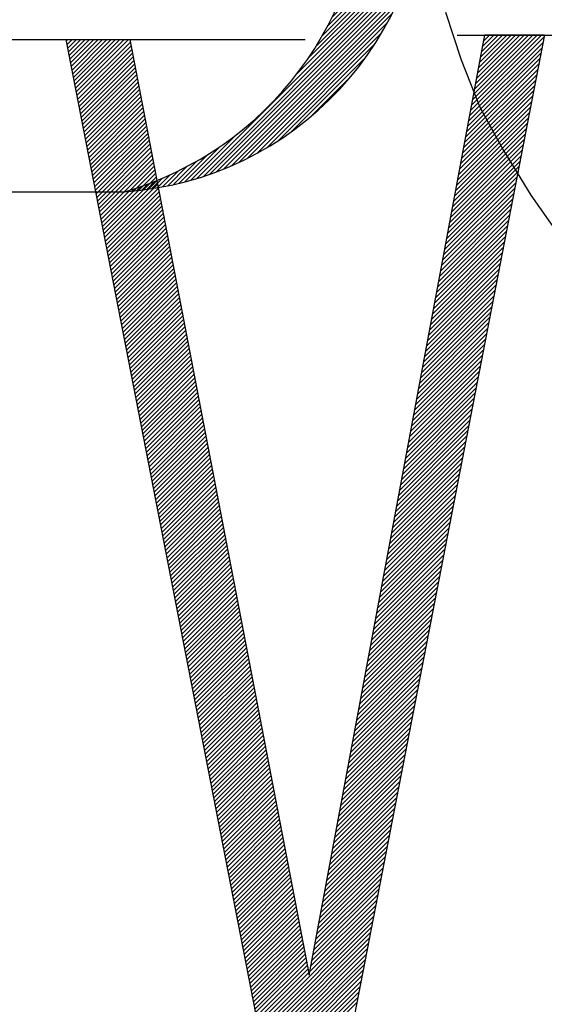
# Model space of a CAD drawing. Units: feet. Extents: x 10.4 to 21.7, y -1.3 to 10.1.
# Drawn here: x 12 to 12.1, y 0.4 to 0.6 of the extents above; entities that cross this region are included whole.
import ezdxf

# ---------------------------------------------------------------- set-up
doc = ezdxf.new("R2010")
doc.units = ezdxf.units.FT
doc.header["$LTSCALE"] = 40
doc.header["$MEASUREMENT"] = 0
doc.layers.get('0').update_dxf_attribs({"linetype": 'CONTINUOUS'})
doc.layers.add('BUST', color=6, linetype='CONTINUOUS')

# ---------------------------------------------------------------- blocks, each defined once
blk = doc.blocks.new('*X4')
at = {"color": 0}
for p, q in [((11.82437562581045, 3.10044571292142), (11.82707359487434, 3.103143681985311)), ((11.82581748520359, 3.093048737549725), (11.83591242963917, 3.103143681985311)), ((11.82725934459673, 3.085651762178031), (11.84475126440401, 3.103143681985311)), ((11.82870120398986, 3.078254786806336), (11.85359009916884, 3.103143681985311)), ((11.830143063383, 3.070857811434642), (11.86242893393367, 3.103143681985311)), ((11.83158492277614, 3.063460836062948), (11.8712677686985, 3.103143681985311)), ((11.83302678216928, 3.056063860691253), (11.88010660346333, 3.103143681985311)), ((11.83446864156241, 3.048666885319559), (11.88894543822817, 3.103143681985311)), ((11.83591050095555, 3.041269909947864), (11.897784272993, 3.103143681985311)), ((11.83735236034869, 3.033872934576171), (11.90662310775783, 3.103143681985311)), ((11.83879421974183, 3.026475959204477), (11.91546194252266, 3.103143681985311)), ((11.84023607913496, 3.019078983832782), (11.92430077728749, 3.103143681985311)), ((11.8416779385281, 3.011682008461088), (11.93313961205232, 3.103143681985311)), ((11.84311979792124, 3.004285033089393), (11.94197844681716, 3.103143681985311)), ((11.84456165731438, 2.996888057717699), (11.95081728158199, 3.103143681985311)), ((12.6464099732546, 2.9590470709989), (12.79589036921679, 3.108527466961083)), ((12.64843825177011, 2.969914184279236), (12.79157098293732, 3.113046915446452)), ((12.65046653028561, 2.980781297559575), (12.78273214817249, 3.113046915446452)), ((12.65249480880112, 2.991648410839912), (12.77389331340766, 3.113046915446452)), ((12.65452308731663, 3.002515524120251), (12.76505447864283, 3.113046915446452)), ((12.65655136583213, 3.013382637400588), (12.756215643878, 3.113046915446452)), ((12.65857964434764, 3.024249750680925), (12.74737680911316, 3.113046915446452)), ((12.66060792286314, 3.035116863961264), (12.73853797434833, 3.113046915446452)), ((12.66263620137865, 3.045983977241601), (12.7296991395835, 3.113046915446452)), ((12.66466447989415, 3.05685109052194), (12.72086030481867, 3.113046915446452)), ((12.66669275840966, 3.067718203802277), (12.71202147005384, 3.113046915446452)), ((12.66872103692517, 3.078585317082614), (12.70318263528901, 3.113046915446452)), ((12.67074931544067, 3.089452430362952), (12.69434380052417, 3.113046915446452)), ((12.67277759395618, 3.10031954364329), (12.68550496575934, 3.113046915446452)), ((12.67480587247169, 3.111186656923628), (12.67666613099451, 3.113046915446452)), ((11.84600351670751, 2.989491082346005), (11.95455159370238, 3.098039159340874)), ((11.84744537610065, 2.98209410697431), (11.95597455097759, 3.090623281851244)), ((11.84888723549379, 2.974697131602616), (11.95739750825279, 3.083207404361614)), ((12.64235341622359, 2.937312844438224), (12.7916312254859, 3.08659065370053)), ((12.6443816947391, 2.948179957718562), (12.79376079735134, 3.097559060330807)), ((11.85032909488693, 2.967300156230921), (11.95882046552799, 3.075791526871984)), ((11.85177095428006, 2.959903180859227), (11.96024342280319, 3.068375649382354)), ((12.63829685919258, 2.915578617877548), (12.78737208175501, 3.064653840439977)), ((12.64032513770808, 2.926445731157886), (12.78950165362045, 3.075622247070255)), ((11.8532128136732, 2.952506205487534), (11.96166638007839, 3.060959771892725)), ((11.85465467306634, 2.945109230115839), (11.9630893373536, 3.053543894403095)), ((11.85609653245948, 2.937712254744145), (11.9645122946288, 3.046128016913465)), ((12.63424030216157, 2.893844391316874), (12.78311293802412, 3.042717027179426)), ((12.63626858067707, 2.904711504597211), (12.78524250988956, 3.053685433809702)), ((11.85753839185261, 2.93031527937245), (11.965935251904, 3.038712139423835)), ((11.85898025124575, 2.922918304000756), (11.9673582091792, 3.031296261934205)), ((11.86042211063889, 2.915521328629062), (11.9687811664544, 3.023880384444576)), ((12.63221202364606, 2.882977278036535), (12.78098336615867, 3.031748620549149)), ((11.86186397003203, 2.908124353257367), (11.97020412372961, 3.016464506954946)), ((11.86330582942516, 2.900727377885673), (11.97162708100481, 3.009048629465316)), ((12.62815546661505, 2.861243051475859), (12.77672422242779, 3.009811807288596)), ((12.63018374513056, 2.872110164756198), (12.77885379429323, 3.020780213918874)), ((11.8647476888183, 2.893330402513978), (11.97305003828001, 3.001632751975686)), ((11.86618954821144, 2.885933427142284), (11.97447299555521, 2.994216874486056)), ((11.86763140760458, 2.87853645177059), (11.97589595283041, 2.986800996996427)), ((12.62409890958404, 2.839508824915185), (12.7724650786969, 2.987874994028045)), ((12.62612718809954, 2.850375938195522), (12.77459465056234, 2.998843400658321)), ((11.86907326699771, 2.871139476398895), (11.97731891010562, 2.979385119506797)), ((11.87051512639085, 2.863742501027201), (11.97874186738082, 2.971969242017167)), ((11.87195698578399, 2.856345525655506), (11.98016482465602, 2.964553364527537)), ((12.62004235255302, 2.817774598354509), (12.76820593496601, 2.965938180767492)), ((12.62207063106853, 2.828641711634846), (12.77033550683145, 2.976906587397768)), ((11.87339884517713, 2.848948550283813), (11.98158778193122, 2.957137487037907)), ((11.87484070457026, 2.841551574912119), (11.98301073920642, 2.949721609548278)), ((11.8762825639634, 2.834154599540424), (11.98443369648163, 2.942305732058648)), ((12.61598579552201, 2.796040371793833), (12.76394679123512, 2.944001367506939)), ((12.61801407403752, 2.80690748507417), (12.76607636310056, 2.954969774137215)), ((11.87772442335654, 2.82675762416873), (11.98585665375683, 2.934889854569018)), ((11.87916628274968, 2.819360648797035), (11.98727961103203, 2.927473977079388)), ((12.611929238491, 2.774306145233158), (12.75968764750423, 2.922064554246386)), ((12.61395751700651, 2.785173258513496), (12.76181721936968, 2.933032960876664)), ((11.88060814214282, 2.811963673425341), (11.98870256830723, 2.920058099589758)), ((11.88205000153595, 2.804566698053647), (11.99012552558244, 2.912642222100129)), ((11.88349186092909, 2.797169722681952), (11.99154848285764, 2.905226344610498)), ((12.6099009599755, 2.76343903195282), (12.75755807563879, 2.911096147616111)), ((11.88493372032223, 2.789772747310258), (11.99297144013284, 2.897810467120869)), ((11.88637557971536, 2.782375771938563), (11.99439439740804, 2.890394589631239)), ((11.8878174391085, 2.774978796566869), (11.99581735468324, 2.882978712141609)), ((12.60584440294448, 2.741704805392144), (12.7532989319079, 2.889159334355558)), ((12.60787268145999, 2.752571918672482), (12.75542850377334, 2.900127740985833)), ((11.88925929850164, 2.767581821195176), (11.99724031195844, 2.87556283465198)), ((11.89070115789478, 2.760184845823481), (11.99866326923365, 2.868146957162349)), ((12.60178784591347, 2.719970578831469), (12.74903978817701, 2.867222521095005)), ((12.60381612442898, 2.730837692111808), (12.75116936004245, 2.878190927725282)), ((11.89214301728791, 2.752787870451787), (12.00008622650885, 2.86073107967272)), ((11.89358487668105, 2.745390895080092), (12.00150918378405, 2.85331520218309)), ((11.89502673607419, 2.737993919708398), (12.00293214105925, 2.84589932469346)), ((12.59773128888246, 2.698236352270793), (12.74478064444612, 2.845285707834452)), ((12.59975956739797, 2.709103465551132), (12.74691021631156, 2.85625411446473)), ((11.89646859546733, 2.730596944336704), (12.00435509833446, 2.838483447203831)), ((11.89791045486047, 2.723199968965009), (12.00577805560966, 2.8310675697142)), ((11.8993523142536, 2.715802993593315), (12.00720101288486, 2.823651692224571)), ((12.59367473185145, 2.676502125710119), (12.74052150071523, 2.823348894573901)), ((12.59570301036695, 2.687369238990456), (12.74265107258068, 2.834317301204177)), ((11.90079417364674, 2.70840601822162), (12.00862397016006, 2.816235814734941)), ((11.90223603303988, 2.701009042849926), (12.01004692743526, 2.808819937245311)), ((12.59164645333594, 2.66563501242978), (12.73839192884979, 2.812380487943624)), ((11.90367789243301, 2.693612067478232), (12.01146988471046, 2.801404059755682)), ((11.90511975182615, 2.686215092106537), (12.01289284198567, 2.793988182266051)), ((11.90656161121929, 2.678818116734843), (12.01431579926087, 2.786572304776422)), ((12.58758989630493, 2.643900785869104), (12.7341327851189, 2.790443674683071)), ((12.58961817482044, 2.654767899149443), (12.73626235698434, 2.801412081313349)), ((11.90800347061243, 2.671421141363148), (12.01573875653607, 2.779156427286792)), ((11.90944533000557, 2.664024165991455), (12.01716171381127, 2.771740549797162)), ((11.9108871893987, 2.656627190619761), (12.01858467108648, 2.764324672307533)), ((12.58353333927392, 2.62216655930843), (12.72987364138801, 2.76850686142252)), ((12.58556161778943, 2.633033672588767), (12.73200321325345, 2.779475268052796)), ((11.91232904879184, 2.649230215248066), (12.02000762836168, 2.756908794817902)), ((11.91377090818498, 2.641833239876372), (12.02143058563688, 2.749492917328273)), ((11.91521276757812, 2.634436264504677), (12.02285354291208, 2.742077039838643)), ((12.57947678224291, 2.600432332747754), (12.72561449765712, 2.746570048161967)), ((12.58150506075841, 2.611299446028092), (12.72774406952256, 2.757538454792243)), ((11.91665462697125, 2.627039289132983), (12.02427650018728, 2.734661162349013)), ((11.91809648636439, 2.619642313761289), (12.02569945746249, 2.727245284859384)), ((12.57542022521189, 2.578698106187078), (12.72135535392623, 2.724633234901414)), ((12.5774485037274, 2.589565219467416), (12.72348492579168, 2.73560164153169)), ((11.91953834575753, 2.612245338389594), (12.02712241473769, 2.719829407369753)), ((11.92098020515066, 2.6048483630179), (12.02854537201289, 2.712413529880124)), ((11.9224220645438, 2.597451387646205), (12.02996832928809, 2.704997652390494)), ((12.57136366818088, 2.556963879626403), (12.71709621019534, 2.702696421640862)), ((12.57339194669639, 2.567830992906742), (12.71922578206079, 2.713664828271139)), ((11.92386392393694, 2.590054412274511), (12.0313912865633, 2.697581774900864)), ((11.92530578333008, 2.582657436902818), (12.0328142438385, 2.690165897411235)), ((11.92674764272322, 2.575260461531123), (12.0342372011137, 2.682750019921604)), ((12.56933538966538, 2.546096766346066), (12.7149666383299, 2.691728015010586)), ((11.92818950211635, 2.567863486159429), (12.0356601583889, 2.675334142431975)), ((11.92963136150949, 2.560466510787734), (12.0370831156641, 2.667918264942345)), ((12.56527883263437, 2.52436253978539), (12.71070749459901, 2.669791201750033)), ((12.56730711114987, 2.535229653065727), (12.71283706646445, 2.680759608380309)), ((11.93107322090263, 2.55306953541604), (12.0385060729393, 2.660502387452715)), ((11.93251508029577, 2.545672560044346), (12.03992903021451, 2.653086509963086)), ((11.9339569396889, 2.538275584672651), (12.04135198748971, 2.645670632473455)), ((12.56122227560335, 2.502628313224714), (12.70644835086812, 2.64785438848948)), ((12.56325055411886, 2.513495426505053), (12.70857792273357, 2.658822795119757)), ((11.93539879908204, 2.530878609300957), (12.04277494476491, 2.638254754983826)), ((11.93684065847518, 2.523481633929262), (12.04419790204011, 2.630838877494196)), ((11.93828251786831, 2.516084658557568), (12.04562085931532, 2.623423000004566)), ((12.55716571857234, 2.480894086664038), (12.70218920713723, 2.625917575228927)), ((12.55919399708785, 2.491761199944377), (12.70431877900268, 2.636885981859205)), ((11.93972437726145, 2.508687683185874), (12.04704381659052, 2.616007122514937)), ((11.94116623665459, 2.501290707814179), (12.04846677386572, 2.608591245025306)), ((12.55310916154133, 2.459159860103364), (12.69793006340634, 2.603980761968376)), ((12.55513744005684, 2.470026973383701), (12.70005963527179, 2.614949168598652)), ((11.94260809604773, 2.493893732442486), (12.04988973114092, 2.601175367535677)), ((11.94404995544087, 2.48649675707079), (12.05131268841612, 2.593759490046047)), ((11.945491814834, 2.479099781699097), (12.05273564569132, 2.586343612556417)), ((12.54905260451032, 2.437425633542688), (12.69367091967545, 2.582043948707823)), ((12.55108088302582, 2.448292746823026), (12.6958004915409, 2.593012355338099)), ((11.94693367422714, 2.471702806327403), (12.05415860296653, 2.578927735066788)), ((11.94837553362028, 2.464305830955708), (12.05558156024173, 2.571511857577157)), ((11.94981739301342, 2.456908855584014), (12.05700451751693, 2.564095980087528)), ((12.54702432599481, 2.42655852026235), (12.69154134781001, 2.571075542077546)), ((11.95125925240655, 2.449511880212319), (12.05842747479213, 2.556680102597898)), ((11.95270111179969, 2.442114904840625), (12.05985043206734, 2.549264225108268)), ((11.95414297119283, 2.434717929468931), (12.06127338934254, 2.541848347618639)), ((12.5429677689638, 2.404824293701675), (12.68728220407912, 2.549138728816995)), ((12.54499604747931, 2.415691406982012), (12.68941177594457, 2.560107135447271)), ((11.95558483058597, 2.427320954097236), (12.06269634661774, 2.534432470129008)), ((11.9570266899791, 2.419923978725542), (12.06411930389294, 2.527016592639379)), ((12.53891121193279, 2.383090067141), (12.68302306034823, 2.527201915556442)), ((12.5409394904483, 2.393957180421337), (12.68515263221368, 2.538170322186718)), ((11.95846854937224, 2.412527003353847), (12.06554226116814, 2.519600715149749)), ((11.95991040876538, 2.405130027982153), (12.06696521844334, 2.512184837660119)), ((11.96135226815852, 2.39773305261046), (12.06838817571855, 2.50476896017049)), ((12.53485465490178, 2.361355840580324), (12.67876391661734, 2.50526510229589)), ((12.53688293341728, 2.372222953860661), (12.68089348848279, 2.516233508926165)), ((11.96279412755165, 2.390336077238765), (12.06981113299375, 2.497353082680859)), ((11.96423598694479, 2.382939101867071), (12.07123409026895, 2.48993720519123)), ((11.96567784633793, 2.375542126495376), (12.07265704754415, 2.482521327701599)), ((12.53079809787077, 2.339621614019648), (12.67450477288645, 2.483328289035337)), ((12.53282637638627, 2.350488727299987), (12.6766343447519, 2.494296695665614)), ((11.96711970573106, 2.368145151123682), (12.07408000481936, 2.47510545021197)), ((11.9685615651242, 2.360748175751988), (12.07550296209456, 2.467689572722341)), ((12.52876981935526, 2.328754500739311), (12.67237520102101, 2.472359882405061)), ((11.97000342451734, 2.353351200380293), (12.07692591936976, 2.46027369523271)), ((11.97144528391048, 2.345954225008599), (12.07834887664496, 2.452857817743081)), ((11.97288714330362, 2.338557249636904), (12.07977183392016, 2.44544194025345)), ((12.52471326232425, 2.307020274178635), (12.66811605729012, 2.450423069144508)), ((12.52674154083975, 2.317887387458972), (12.67024562915557, 2.461391475774784)), ((11.97432900269675, 2.33116027426521), (12.08119479119537, 2.438026062763821)), ((11.97577086208989, 2.323763298893516), (12.08261774847057, 2.430610185274192)), ((11.97721272148303, 2.316366323521821), (12.08404070574577, 2.423194307784561)), ((12.52065670529324, 2.28528604761796), (12.66385691355923, 2.428486255883955)), ((12.52268498380874, 2.296153160898298), (12.66598648542468, 2.439454662514233)), ((11.97865458087617, 2.308969348150128), (12.08546366302097, 2.415778430294932)), ((11.9800964402693, 2.301572372778433), (12.08688662029617, 2.408362552805301)), ((12.51660014826222, 2.263551821057284), (12.65959776982834, 2.406549442623402)), ((12.51862842677773, 2.274418934337622), (12.66172734169379, 2.41751784925368)), ((11.98153829966244, 2.294175397406739), (12.08830957757138, 2.400946675315672)), ((11.98298015905558, 2.286778422035045), (12.08973253484658, 2.393530797826043)), ((11.98442201844872, 2.27938144666335), (12.09115549212178, 2.386114920336412)), ((12.51254359123121, 2.241817594496609), (12.65533862609746, 2.384612629362851)), ((12.51457186974672, 2.252684707776946), (12.6574681979629, 2.395581035993127)), ((11.98586387784185, 2.271984471291656), (12.09257844939698, 2.378699042846783)), ((11.98730573723499, 2.264587495919961), (12.09400140667218, 2.371283165357152)), ((11.98874759662813, 2.257190520548267), (12.09542436394739, 2.363867287867523)), ((12.5084870342002, 2.220083367935934), (12.65107948236657, 2.362675816102298)), ((12.51051531271571, 2.23095048121627), (12.65320905423201, 2.373644222732574)), ((11.99018945602127, 2.249793545176573), (12.09684732122259, 2.356451410377894)), ((11.9916313154144, 2.242396569804878), (12.09827027849779, 2.349035532888263)), ((11.99307317480754, 2.234999594433184), (12.09969323577299, 2.341619655398634)), ((12.5064587556847, 2.209216254655595), (12.64894991050112, 2.351707409472021)), ((11.99451503420068, 2.227602619061489), (12.10111619304819, 2.334203777909003)), ((11.99595689359382, 2.220205643689795), (12.1025391503234, 2.326787900419374)), ((12.50240219865368, 2.187482028094921), (12.64469076677023, 2.32977059621147)), ((12.50443047716919, 2.198349141375258), (12.64682033863568, 2.340739002841746)), ((11.99739875298695, 2.212808668318102), (12.1039621075986, 2.319372022929745)), ((11.99884061238009, 2.205411692946407), (12.1053850648738, 2.311956145440115)), ((12.00028247177323, 2.198014717574713), (12.106808022149, 2.304540267950485)), ((12.49834564162267, 2.165747801534245), (12.64043162303934, 2.307833782950917)), ((12.50037392013818, 2.176614914814582), (12.64256119490479, 2.318802189581193)), ((12.00172433116637, 2.190617742203018), (12.1082309794242, 2.297124390460854)), ((12.0031661905595, 2.183220766831324), (12.10965393669941, 2.289708512971225)), ((12.00460804995264, 2.17582379145963), (12.11107689397461, 2.282292635481596)), ((12.49428908459166, 2.144013574973569), (12.63617247930845, 2.285896969690365)), ((12.49631736310717, 2.154880688253906), (12.6383020511739, 2.29686537632064)), ((12.00604990934578, 2.168426816087935), (12.11249985124981, 2.274876757991966)), ((12.00749176873892, 2.161029840716241), (12.11392280852501, 2.267460880502336)), ((12.49023252756065, 2.122279348412893), (12.63191333557757, 2.263960156429812)), ((12.49226080607615, 2.133146461693232), (12.63404290744301, 2.274928563060089)), ((12.00893362813205, 2.153632865344546), (12.11534576580021, 2.260045003012706)), ((12.01037548752519, 2.146235889972852), (12.11676872307542, 2.252629125523076)), ((12.01181734691833, 2.138838914601158), (12.11819168035062, 2.245213248033447)), ((12.48617597052964, 2.100545121852218), (12.62765419184668, 2.242023343169259)), ((12.48820424904514, 2.111412235132556), (12.62978376371212, 2.252991749799536)), ((12.01325920631147, 2.131441939229463), (12.11961463762582, 2.237797370543817)), ((12.0147010657046, 2.12404496385777), (12.12103759490102, 2.230381493054187)), ((12.01614292509774, 2.116647988486075), (12.12246055217622, 2.222965615564557)), ((12.48414769201413, 2.08967800857188), (12.62552461998123, 2.231054936538983)), ((12.01758478449088, 2.109251013114381), (12.12388350945143, 2.215549738074927)), ((12.01902664388402, 2.101854037742687), (12.12530646672663, 2.208133860585298)), ((12.48009113498312, 2.067943782011204), (12.62126547625035, 2.209118123278431)), ((12.48211941349862, 2.078810895291543), (12.62339504811579, 2.220086529908708)), ((12.02046850327715, 2.094457062370992), (12.12672942400183, 2.200717983095668)), ((12.02191036267029, 2.087060086999298), (12.12815238127703, 2.193302105606038)), ((12.02335222206343, 2.079663111627603), (12.12957533855224, 2.185886228116408)), ((12.47603457795211, 2.046209555450529), (12.61700633251946, 2.187181310017878)), ((12.47806285646761, 2.057076668730867), (12.6191359043849, 2.198149716648155)), ((12.02479408145657, 2.072266136255909), (12.13099829582744, 2.178470350626778)), ((12.0262359408497, 2.064869160884215), (12.13242125310264, 2.171054473137149)), ((12.02767780024284, 2.05747218551252), (12.13384421037784, 2.163638595647519)), ((12.47197802092109, 2.024475328889854), (12.61274718878857, 2.165244496757326)), ((12.4740062994366, 2.035342442170192), (12.61487676065401, 2.176212903387602)), ((12.02911965963598, 2.050075210140826), (12.13526716765304, 2.156222718157889)), ((12.03056151902912, 2.042678234769131), (12.13669012492825, 2.148806840668259)), ((12.03200337842225, 2.035281259397437), (12.13811308220345, 2.141390963178629)), ((12.46792146389008, 2.002741102329179), (12.60848804505768, 2.143307683496773)), ((12.46994974240559, 2.013608215609516), (12.61061761692312, 2.154276090127049)), ((12.03344523781539, 2.027884284025744), (12.13953603947865, 2.133975085689)), ((12.03488709720853, 2.020487308654049), (12.14095899675385, 2.126559208199369)), ((12.46386490685907, 1.981006875768503), (12.60422890132679, 2.121370870236221)), ((12.46589318537458, 1.99187398904884), (12.60635847319223, 2.132339276866496)), ((12.03632895660167, 2.013090333282355), (12.14238195402905, 2.11914333070974)), ((12.0377708159948, 2.00569335791066), (12.14380491130426, 2.11172745322011)), ((12.03921267538794, 1.998296382538966), (12.14522786857946, 2.10431157573048)), ((12.46183662834357, 1.970139762488166), (12.60209932946134, 2.110402463605945)), ((12.04065453478108, 1.990899407167272), (12.14665082585466, 2.096895698240851)), ((12.04209639417422, 1.983502431795577), (12.14807378312986, 2.08947982075122)), ((12.04353825356735, 1.976105456423883), (12.14949674040506, 2.082063943261591)), ((12.45778007131255, 1.94840553592749), (12.59784018573046, 2.088465650345392)), ((12.45980834982806, 1.959272649207827), (12.5999697575959, 2.099434056975668)), ((12.04498011296049, 1.968708481052188), (12.15091969768027, 2.074648065771961)), ((12.04642197235363, 1.961311505680494), (12.15234265495547, 2.067232188282331)), ((12.45372351428154, 1.926671309366814), (12.59358104199957, 2.06652883708484)), ((12.45575179279705, 1.937538422647151), (12.59571061386501, 2.077497243715115)), ((12.04786383174677, 1.9539145303088), (12.15376561223067, 2.059816310792702)), ((12.0493056911399, 1.946517554937105), (12.15518856950587, 2.052400433303071)), ((12.05074755053304, 1.939120579565411), (12.15661152678107, 2.044984555813442)), ((12.44966695725053, 1.904937082806138), (12.58932189826868, 2.044592023824287)), ((12.45169523576604, 1.915804196086477), (12.59145147013412, 2.055560430454564)), ((12.05218940992618, 1.931723604193716), (12.15803448405628, 2.037568678323812)), ((12.05363126931932, 1.924326628822023), (12.15945744133148, 2.030152800834182)), ((12.05507312871245, 1.916929653450329), (12.16088039860668, 2.022736923344553)), ((12.44561040021952, 1.883202856245463), (12.58506275453779, 2.022655210563734)), ((12.44763867873502, 1.894069969525801), (12.58719232640323, 2.033623617194011)), ((12.05651498810559, 1.909532678078634), (12.16230335588188, 2.015321045854922)), ((12.05795684749873, 1.90213570270694), (12.16372631315708, 2.007905168365293)), ((12.44358212170401, 1.872335742965126), (12.58293318267235, 2.011686803933459)), ((12.05939870689187, 1.894738727335245), (12.16514927043229, 2.000489290875663)), ((12.06084056628501, 1.887341751963551), (12.16657222770749, 1.993073413386033)), ((12.06228242567814, 1.879944776591857), (12.16799518498269, 1.985657535896404)), ((12.439525564673, 1.85060151640445), (12.57867403894146, 1.989749990672906)), ((12.44155384318851, 1.861468629684788), (12.5808036108069, 2.000718397303183)), ((12.06372428507128, 1.872547801220162), (12.16941814225789, 1.978241658406773)), ((12.06516614446442, 1.865150825848468), (12.17084109953309, 1.970825780917144)), ((12.06660800385755, 1.857753850476773), (12.1722640568083, 1.963409903427514)), ((12.43546900764199, 1.828867289843774), (12.57441489521057, 1.967813177412353)), ((12.43749728615749, 1.839734403124113), (12.57654446707601, 1.97878158404263)), ((12.06804986325069, 1.850356875105079), (12.1736870140835, 1.955994025937884)), ((12.06949172264383, 1.842959899733386), (12.1751099713587, 1.948578148448255)), ((12.43141245061098, 1.8071330632831), (12.57015575147968, 1.945876364151802)), ((12.43344072912648, 1.818000176563437), (12.57228532334512, 1.956844770782077)), ((12.07093358203697, 1.835562924361691), (12.1765329286339, 1.941162270958624)), ((12.0723754414301, 1.828165948989997), (12.17795588590911, 1.933746393468995)), ((12.07381730082324, 1.820768973618302), (12.17937884318431, 1.926330515979364)), ((12.42735589357997, 1.785398836722424), (12.56589660774879, 1.923939550891249)), ((12.42938417209547, 1.796265950002761), (12.56802617961423, 1.934907957521524)), ((12.07525916021638, 1.813371998246608), (12.18080180045951, 1.918914638489735)), ((12.07670101960952, 1.805975022874914), (12.18222475773471, 1.911498761000106)), ((12.07814287900266, 1.798578047503219), (12.18364771500991, 1.904082883510475)), ((12.42329933654895, 1.763664610161748), (12.5616374640179, 1.902002737630696)), ((12.42532761506446, 1.774531723442085), (12.56376703588334, 1.912971144260972)), ((12.07958473839579, 1.791181072131525), (12.18507067228511, 1.896667006020846)), ((12.08102659778893, 1.78378409675983), (12.18649362956032, 1.889251128531215)), ((12.08246845718207, 1.776387121388136), (12.18791658683552, 1.881835251041586)), ((12.42127105803345, 1.752797496881411), (12.55950789215246, 1.89103433100042)), ((12.0839103165752, 1.768990146016442), (12.18933954411072, 1.874419373551957)), ((12.08535217596834, 1.761593170644747), (12.19076250138592, 1.867003496062326)), ((12.41721450100244, 1.731063270320735), (12.55524874842157, 1.869097517739867)), ((12.41924277951794, 1.741930383601072), (12.55737832028701, 1.880065924370143)), ((12.08679403536148, 1.754196195273053), (12.19218545866113, 1.859587618572697)), ((12.08823589475462, 1.746799219901358), (12.19360841593633, 1.852171741083066)), ((12.08967775414776, 1.739402244529665), (12.19503137321153, 1.844755863593437)), ((12.41315794397142, 1.709329043760059), (12.55098960469068, 1.847160704479315)), ((12.41518622248693, 1.720196157040397), (12.55311917655612, 1.85812911110959)), ((12.09111961354089, 1.732005269157971), (12.19645433048673, 1.837339986103808)), ((12.09256147293403, 1.724608293786276), (12.19787728776193, 1.829924108614177)), ((12.09400333232717, 1.717211318414582), (12.19930024503713, 1.822508231124548)), ((12.40910138694041, 1.687594817199384), (12.54673046095979, 1.825223891218762)), ((12.41112966545592, 1.698461930479722), (12.54886003282524, 1.836192297849039)), ((12.09544519172031, 1.709814343042887), (12.20072320231234, 1.815092353634917)), ((12.09688705111344, 1.702417367671193), (12.20214615958754, 1.807676476145288)), ((12.4050448299094, 1.665860590638708), (12.5424713172289, 1.803287077958209)), ((12.40707310842491, 1.676727703919046), (12.54460088909435, 1.814255484588486)), ((12.09832891050658, 1.695020392299499), (12.20356911686274, 1.800260598655659)), ((12.09977076989972, 1.687623416927804), (12.20499207413794, 1.792844721166028)), ((12.10121262929285, 1.68022644155611), (12.20641503141315, 1.785428843676399)), ((12.40098827287839, 1.644126364078034), (12.53821217349801, 1.781350264697658)), ((12.4030165513939, 1.654993477358371), (12.54034174536346, 1.792318671327934)), ((12.10265448868599, 1.672829466184415), (12.20783798868835, 1.778012966186769)), ((12.10409634807913, 1.665432490812721), (12.20926094596355, 1.770597088697139)), ((12.10553820747227, 1.658035515441028), (12.21068390323875, 1.76318121120751)), ((12.39895999436288, 1.633259250797695), (12.53608260163257, 1.770381858067381)), ((12.10698006686541, 1.650638540069333), (12.21210686051395, 1.755765333717879)), ((12.10842192625854, 1.643241564697639), (12.21352981778915, 1.74834945622825)), ((12.39490343733187, 1.611525024237019), (12.53182345790168, 1.748445044806828)), ((12.39693171584738, 1.622392137517358), (12.53395302976712, 1.759413451437105)), ((12.10986378565168, 1.635844589325944), (12.21495277506436, 1.74093357873862)), ((12.11130564504482, 1.62844761395425), (12.21637573233956, 1.73351770124899)), ((12.11274750443796, 1.621050638582556), (12.21779868961476, 1.726101823759361)), ((12.39084688030086, 1.589790797676345), (12.52756431417079, 1.726508231546277)), ((12.39287515881636, 1.600657910956682), (12.52969388603623, 1.737476638176552)), ((12.11418936383109, 1.613653663210861), (12.21922164688996, 1.71868594626973)), ((12.11563122322423, 1.606256687839167), (12.22064460416517, 1.711270068780101)), ((12.11707308261737, 1.598859712467472), (12.22206756144037, 1.703854191290471)), ((12.38679032326985, 1.568056571115669), (12.5233051704399, 1.704571418285724)), ((12.38881860178535, 1.578923684396006), (12.52543474230535, 1.715539824915999)), ((12.11851494201051, 1.591462737095778), (12.22349051871557, 1.696438313800841)), ((12.11995680140364, 1.584065761724084), (12.22491347599077, 1.689022436311212)), ((12.12139866079678, 1.576668786352389), (12.22633643326597, 1.681606558821581)), ((12.38273376623884, 1.546322344554993), (12.51904602670901, 1.682634605025171)), ((12.38476204475434, 1.55718945783533), (12.52117559857446, 1.693603011655447)), ((12.12284052018992, 1.569271810980695), (12.22775939054118, 1.674190681331952)), ((12.12428237958306, 1.561874835609), (12.22918234781638, 1.666774803842322)), ((12.38070548772333, 1.535455231274656), (12.51691645484357, 1.671666198394895)), ((12.12572423897619, 1.554477860237307), (12.23060530509158, 1.659358926352692)), ((12.12716609836933, 1.547080884865613), (12.23202826236678, 1.651943048863063)), ((12.12860795776247, 1.539683909493918), (12.23345121964199, 1.644527171373432)), ((12.37664893069232, 1.51372100471398), (12.51265731111268, 1.649729385134343)), ((12.37867720920782, 1.524588117994317), (12.51478688297812, 1.660697791764618)), ((12.13004981715561, 1.532286934122224), (12.23487417691719, 1.637111293883803)), ((12.13149167654874, 1.524889958750529), (12.23629713419239, 1.629695416394173)), ((12.13293353594188, 1.517492983378835), (12.23772009146759, 1.622279538904543)), ((12.37259237366131, 1.491986778153305), (12.50839816738179, 1.62779257187379)), ((12.37462065217681, 1.502853891433642), (12.51052773924724, 1.638760978504066)), ((12.13437539533502, 1.510096008007141), (12.23914304874279, 1.614863661414914)), ((12.13581725472816, 1.502699032635446), (12.24056600601799, 1.607447783925283)), ((12.36853581663029, 1.470252551592629), (12.5041390236509, 1.605855758613237)), ((12.3705640951458, 1.481119664872967), (12.50626859551635, 1.616824165243514)), ((12.13725911412129, 1.495302057263752), (12.2419889632932, 1.600031906435654)), ((12.13870097351443, 1.487905081892057), (12.2434119205684, 1.592616028946024)), ((12.14014283290757, 1.480508106520363), (12.2448348778436, 1.585200151456394)), ((12.36447925959928, 1.448518325031953), (12.49987987992001, 1.583918945352684)), ((12.36650753811479, 1.459385438312292), (12.50200945178546, 1.594887351982961)), ((12.14158469230071, 1.47311113114867), (12.2462578351188, 1.577784273966765)), ((12.14302655169384, 1.465714155776975), (12.24768079239401, 1.570368396477134)), ((12.14446841108698, 1.458317180405281), (12.24910374966921, 1.562952518987505)), ((12.36042270256827, 1.426784098471279), (12.49562073618912, 1.561982132092133)), ((12.36245098108378, 1.437651211751616), (12.49775030805457, 1.572950538722409)), ((12.14591027048012, 1.450920205033586), (12.25052670694441, 1.555536641497874)), ((12.14735212987326, 1.443523229661892), (12.25194966421961, 1.548120764008245)), ((12.35839442405277, 1.41591698519094), (12.49349116432368, 1.551013725461856)), ((12.14879398926639, 1.436126254290198), (12.25337262149481, 1.540704886518616)), ((12.15023584865953, 1.428729278918503), (12.25479557877001, 1.533289009028985)), ((12.15167770805267, 1.421332303546809), (12.25621853604522, 1.525873131539356)), ((12.35433786702175, 1.394182758630264), (12.48923202059279, 1.529076912201303)), ((12.35636614553726, 1.405049871910603), (12.49136159245824, 1.54004531883158)), ((12.15311956744581, 1.413935328175114), (12.25764149332042, 1.518457254049725)), ((12.15456142683894, 1.40653835280342), (12.25906445059562, 1.511041376560096)), ((12.15600328623208, 1.399141377431726), (12.26048740787082, 1.503625499070467)), ((12.35028130999074, 1.37244853206959), (12.4849728768619, 1.507140098940752)), ((12.35230958850625, 1.383315645349927), (12.48710244872735, 1.518108505571027)), ((12.15744514562522, 1.391744402060031), (12.26191036514603, 1.496209621580836)), ((12.15888700501836, 1.384347426688338), (12.26333332242123, 1.488793744091207)), ((12.16032886441149, 1.376950451316642), (12.26475627969643, 1.481377866601576)), ((12.34622475295973, 1.350714305508914), (12.48071373313101, 1.485203285680199)), ((12.34825303147523, 1.361581418789251), (12.48284330499646, 1.496171692310475)), ((12.16177072380463, 1.369553475944949), (12.26617923697163, 1.473961989111947)), ((12.16321258319777, 1.362156500573255), (12.26760219424683, 1.466546111622318)), ((12.34216819592872, 1.328980078948238), (12.47645458940013, 1.463266472419646)), ((12.34419647444422, 1.339847192228576), (12.47858416126557, 1.474234879049922)), ((12.16465444259091, 1.35475952520156), (12.26902515152203, 1.459130234132687)), ((12.16609630198404, 1.347362549829866), (12.27044810879724, 1.451714356643058)), ((12.16753816137718, 1.339965574458171), (12.27187106607244, 1.444298479153427)), ((12.33811163889771, 1.307245852387563), (12.47219544566924, 1.441329659159093)), ((12.34013991741321, 1.318112965667901), (12.47432501753468, 1.45229806578937)), ((12.16898002077032, 1.332568599086477), (12.27329402334764, 1.436882601663798)), ((12.17042188016346, 1.325171623714783), (12.27471698062284, 1.429466724174169)), ((12.17186373955659, 1.317774648343088), (12.27613993789805, 1.422050846684538)), ((12.3360833603822, 1.296378739107226), (12.47006587380379, 1.430361252528818)), ((12.17330559894973, 1.310377672971394), (12.27756289517325, 1.414634969194909)), ((12.17474745834287, 1.302980697599699), (12.27898585244845, 1.407219091705278)), ((12.33202680335119, 1.27464451254655), (12.4658067300729, 1.408424439268265)), ((12.33405508186669, 1.285511625826887), (12.46793630193835, 1.419392845898541)), ((12.17618931773601, 1.295583722228005), (12.28040880972365, 1.399803214215649)), ((12.17763117712914, 1.288186746856312), (12.28183176699885, 1.39238733672602)), ((12.17907303652228, 1.280789771484617), (12.28325472427406, 1.384971459236389)), ((12.32797024632018, 1.252910285985874), (12.46154758634201, 1.386487626007712)), ((12.32999852483568, 1.263777399266213), (12.46367715820746, 1.397456032637989)), ((12.18051489591542, 1.273392796112923), (12.28467768154926, 1.37755558174676)), ((12.18195675530856, 1.265995820741228), (12.28610063882446, 1.370139704257129)), ((12.18339861470169, 1.258598845369534), (12.28752359609966, 1.3627238267675)), ((12.32391368928916, 1.231176059425198), (12.45728844261112, 1.364550812747159)), ((12.32594196780467, 1.242043172705537), (12.45941801447657, 1.375519219377436)), ((12.18484047409483, 1.25120186999784), (12.28894655337486, 1.355307949277871)), ((12.18628233348797, 1.243804894626145), (12.29036951065007, 1.34789207178824)), ((12.31985713225815, 1.209441832864524), (12.45302929888024, 1.342613999486608)), ((12.32188541077366, 1.220308946144861), (12.45515887074568, 1.353582406116884)), ((12.18772419288111, 1.236407919254451), (12.29179246792527, 1.340476194298611)), ((12.18916605227424, 1.229010943882756), (12.29321542520047, 1.333060316808981)), ((12.19060791166738, 1.221613968511062), (12.29463838247567, 1.325644439319351)), ((12.21511952135072, 1.095865387192259), (12.45089972701479, 1.331645592856331)), ((12.19204977106052, 1.214216993139368), (12.29606133975087, 1.318228561829722)), ((12.19349163045366, 1.206820017767673), (12.29748429702608, 1.310812684340091)), ((12.19493348984679, 1.19942304239598), (12.29890725430128, 1.303396806850462)), ((12.21656138074386, 1.088468411820565), (12.44877015514935, 1.320677186226055)), ((12.21800324013699, 1.08107143644887), (12.4466405832839, 1.309708779595778)), ((12.19637534923993, 1.192026067024284), (12.30033021157648, 1.295980929360832)), ((12.19781720863307, 1.184629091652591), (12.30175316885168, 1.288565051871202)), ((12.19925906802621, 1.177232116280897), (12.30317612612688, 1.281149174381573)), ((12.21944509953013, 1.073674461077176), (12.44451101141846, 1.298740372965502)), ((12.22088695892327, 1.066277485705482), (12.44238143955302, 1.287771966335227)), ((12.20070092741934, 1.169835140909202), (12.30459908340209, 1.273733296891942)), ((12.20214278681248, 1.162438165537508), (12.30602204067729, 1.266317419402313)), ((12.22232881831641, 1.058880510333787), (12.44025186768757, 1.27680355970495)), ((12.22377067770955, 1.051483534962093), (12.43812229582213, 1.265835153074674)), ((12.20358464620562, 1.155041190165813), (12.30744499795249, 1.258901541912683)), ((12.20502650559876, 1.147644214794119), (12.30886795522769, 1.251485664423053)), ((12.20646836499189, 1.140247239422425), (12.31029091250289, 1.244069786933424)), ((12.22521253710268, 1.044086559590398), (12.43599272395668, 1.254866746444397)), ((12.22665439649582, 1.036689584218704), (12.43386315209124, 1.243898339814121)), ((12.20791022438503, 1.13285026405073), (12.3117138697781, 1.236653909443793)), ((12.20935208377817, 1.125453288679036), (12.3131368270533, 1.229238031954164)), ((12.21079394317131, 1.118056313307341), (12.3145597843285, 1.221822154464534)), ((12.22809625588896, 1.02929260884701), (12.43173358022579, 1.232929933183846)), ((12.22953811528209, 1.021895633475315), (12.42960400836035, 1.221961526553568)), ((12.21223580256444, 1.110659337935647), (12.3159827416037, 1.214406276974904)), ((12.21367766195758, 1.103262362563953), (12.3174056988789, 1.206990399485275)), ((12.23097997467523, 1.014498658103621), (12.4274744364949, 1.210993119923293)), ((12.23242183406837, 1.007101682731927), (12.42534486462946, 1.200024713293016)), ((12.23386369346151, 0.9997047073602325), (12.42321529276401, 1.18905630666274)), ((12.23530555285464, 0.9923077319885387), (12.42108572089857, 1.178087900032464)), ((12.23674741224778, 0.9849107566168437), (12.41895614903313, 1.167119493402187)), ((12.23818927164092, 0.9775137812451499), (12.41682657716768, 1.156151086771912)), ((12.23963113103406, 0.9701168058734548), (12.41469700530224, 1.145182680141634))]:
    blk.add_line(p, q, dxfattribs=at)
blk = doc.blocks.new('*X2')
at = {"color": 0}
for p, q in [((12.82009239383563, 5.899284772972291), (12.82041753820415, 5.899609917340814)), ((12.82688124873368, 5.897234793105513), (12.82861416756602, 5.898967711937855)), ((12.83361167698917, 5.895126386596172), (12.83671683726405, 5.898231546871055)), ((12.84028461497066, 5.892960489812828), (12.84472840541288, 5.897404280255048)), ((12.84690095658006, 5.890737996657395), (12.85265154882579, 5.896488588903123)), ((12.85346155551493, 5.888459760827436), (12.860488778309, 5.895486983621504)), ((12.85996722736754, 5.886126597915216), (12.86824245231264, 5.894401822860309)), ((12.86641875157287, 5.883739287355711), (12.87591478915032, 5.89323532493316)), ((12.87281687322005, 5.881298574238062), (12.88350787796574, 5.891989578983751)), ((12.87916230473749, 5.878805170990669), (12.89102368860038, 5.89066655485356)), ((12.88545572746154, 5.876259758949884), (12.89846408049364, 5.889268111981988)), ((12.89169779309964, 5.873662989823154), (12.90583081072863, 5.887796007452143)), ((12.89788912509441, 5.871015487053091), (12.91312554132215, 5.886251903280831)), ((12.90403031989714, 5.868317847090985), (12.92034984584292, 5.884637373036771)), ((12.91012194815833, 5.865570640587351), (12.9275052154326, 5.882953907861622)), ((12.91616455583945, 5.862774413503635), (12.93459306429367, 5.881202921957852)), ((12.92215866525428, 5.859929688153636), (12.94161473470046, 5.879385757599815)), ((12.92810477604256, 5.857036964177087), (12.94857150158295, 5.877503689717474)), ((12.93400336608228, 5.854096719451967), (12.95546457672661, 5.875557930096303)), ((12.93985489234448, 5.85110941094934), (12.9622951126262, 5.87354963123106)), ((12.94565979169439, 5.84807547553442), (12.96906420602852, 5.871479889868543)), ((12.95141848164223, 5.844995330717429), (12.9757729011925, 5.869349750267691)), ((12.95713136104813, 5.841869375358494), (12.98242219289431, 5.867160207204676)), ((12.96279881078274, 5.838697990328273), (12.98901302920115, 5.864912208746678)), ((12.96842119434713, 5.835481539127832), (12.9955463140337, 5.862606658814398)), ((12.97399885845494, 5.832220368470806), (13.00202290953786, 5.860244419553731)), ((12.97953213357786, 5.828914808828893), (13.00844363828098, 5.857826313532012)), ((12.98502133445783, 5.825565174944031), (13.01480928528802, 5.855353125774221)), ((12.99046676058749, 5.822171766308865), (13.02112059993268, 5.852825605654052)), ((12.99586869666021, 5.818734867616747), (13.02737829769341, 5.850244468649947)), ((13.00122741299249, 5.8152547491842), (13.03358306178672, 5.847610397978425)), ((13.006543165919, 5.811731667345879), (13.03973554468789, 5.84492404611477)), ((13.01181619816298, 5.808165864825028), (13.04583636954688, 5.842186036208927)), ((13.01704673918221, 5.804557571079422), (13.0518861315089, 5.83939696340611)), ((13.0222350054921, 5.800907002624481), (13.05788539894583, 5.836557396078215)), ((13.02738120096768, 5.797214363335231), (13.06383471460576, 5.833667876973308)), ((13.0324855171243, 5.793479844727021), (13.06973459668711, 5.830728924289828)), ((13.03754813337913, 5.789703626217017), (13.07558553984179, 5.827741032679679)), ((13.04256921729356, 5.785885875366613), (13.08138801611321, 5.824704674186265)), ((13.04754892479735, 5.782026748105573), (13.08714247581377, 5.821620299121995)), ((13.05248740039598, 5.778126388939366), (13.09284934834542, 5.818488336888807)), ((13.05738477736077, 5.774184931139329), (13.09850904296763, 5.815309196746187)), ((13.06224117790323, 5.770202496916961), (13.10412194951616, 5.81208326852989)), ((13.06705671333383, 5.766179197582721), (13.10968843907552, 5.808810923324417)), ((13.07183148420532, 5.76211513368938), (13.11520886460862, 5.805492514092687)), ((13.07656558044221, 5.758010395161445), (13.12068356154579, 5.802128376265023)), ((13.0812590814553, 5.753865061409696), (13.1261128483355, 5.7987188282899)), ((13.08591205624249, 5.749679201432056), (13.13149702696008, 5.795264172149644)), ((13.09052456347642, 5.745452873901161), (13.13683638341704, 5.791764693841777)), ((13.09509665157806, 5.741186127237969), (13.14213118816877, 5.788220663828678)), ((13.09962835877797, 5.736878999673039), (13.1473816965627, 5.78463233745777)), ((13.10411971316411, 5.732531519294351), (13.15258814922221, 5.780999955352446)), ((13.10857073271685, 5.728143704082261), (13.15775077241128, 5.77732374377669)), ((13.11298142533171, 5.723715561932287), (13.16286977837307, 5.773603914973648)), ((13.11735178882917, 5.719247090664911), (13.16794536564411, 5.769840667479851)), ((13.12168181095169, 5.714738278022603), (13.17297771934555, 5.76603418641646)), ((13.12597146934889, 5.710189101654975), (13.17796701145167, 5.762184643757755)), ((13.13022073154895, 5.705599529090197), (13.18291340103742, 5.758292198578665)), ((13.13442955491853, 5.700969517694944), (13.18781703450545, 5.754356997281868)), ((13.13859788660893, 5.696299014620518), (13.19267804579309, 5.750379173804673)), ((13.14272566348943, 5.691587956736182), (13.19749655656087, 5.746358849807624)), ((13.14681281206791, 5.686836270549827), (13.20227267636215, 5.742296134844067)), ((13.15085924839745, 5.682043872114535), (13.20700650279531, 5.738191126512403)), ((13.15486487796942, 5.677210666921681), (13.21169812163853, 5.734043910590787)), ((13.15882959559281, 5.672336549780234), (13.21634760696729, 5.72985456115472)), ((13.16275328525868, 5.667421404681278), (13.22095502125611, 5.725623140678703)), ((13.16663581999021, 5.662465104647977), (13.22552041546345, 5.721349700121216)), ((13.17047706167731, 5.657467511570242), (13.23004382910107, 5.717034278994006)), ((13.17427686089534, 5.652428476023434), (13.23452529028765, 5.712676905415753)), ((13.17803505670782, 5.647347837071087), (13.23896481578656, 5.708277596149832)), ((13.18175147645197, 5.642225422050402), (13.24336241102894, 5.703836356627376)), ((13.18542593550631, 5.637061046339912), (13.24771807012076, 5.699353180954365)), ((13.18905823704062, 5.631854513109389), (13.25203177583484, 5.694828051903609)), ((13.19264817174593, 5.626605613049873), (13.25630349958777, 5.690260940891707)), ((13.19619551754477, 5.621314124083874), (13.260533201401, 5.685651807940113)), ((13.19970003928031, 5.61597981105458), (13.26472082984674, 5.68100060162102)), ((13.20316148838331, 5.610602425392749), (13.2688663219782, 5.67630725898764)), ((13.20657960251591, 5.605181704760525), (13.27296960324339, 5.671571705488001)), ((13.2099541051907, 5.59971737267048), (13.27703058738352, 5.666793854863298)), ((13.21328470536387, 5.594209138078815), (13.28104917631435, 5.661973609029296)), ((13.21657109700135, 5.588656694951466), (13.28502525999053, 5.657110857940651)), ((13.21981295861545, 5.583059721800736), (13.28895871625329, 5.652205479438574)), ((13.22300995277129, 5.577417881191739), (13.29284941065954, 5.647257339079989)), ((13.2261617255602, 5.571730819215817), (13.29669719629276, 5.642266289948377)), ((13.2292679060386, 5.565998164929384), (13.30050191355541, 5.6372321724462)), ((13.23232810563017, 5.560219529756129), (13.30426338994064, 5.632154814066597)), ((13.23534191748824, 5.554394506849365), (13.30798143978446, 5.62703402914559)), ((13.23830891581659, 5.548522670412888), (13.31165586399588, 5.621869618592173)), ((13.2412286551452, 5.542603574976663), (13.31528644976488, 5.616661369596345)), ((13.24410066955759, 5.536636754624225), (13.31887297024739, 5.611409055314023)), ((13.24692447186754, 5.530621722169338), (13.32241518422548, 5.606112434527281)), ((13.24969955273945, 5.524557968276421), (13.32591283574173, 5.600771251278697)), ((13.25242537975033, 5.518444960522467), (13.32936565370709, 5.595385234479227)), ((13.2551013963874, 5.512282142394699), (13.33277335147964, 5.589954097486947)), ((13.25772702097674, 5.506068932219212), (13.33613562641373, 5.584477537656201)), ((13.26030164553845, 5.499804722016091), (13.33945215937697, 5.578955235854612)), ((13.26282463456111, 5.493488876273918), (13.34272261423346, 5.573386855946266)), ((13.26529532368939, 5.487120730637362), (13.34594663729133, 5.567772044239306)), ((13.26771301831868, 5.480699590501822), (13.3491238567122, 5.562110428895347)), ((13.27007699208732, 5.474224729505636), (13.35225388187982, 5.55640161929813)), ((13.2723864852581, 5.467695387911584), (13.35533630272574, 5.550645205379221)), ((13.27464070298068, 5.461110770869327), (13.35837068900863, 5.544840756897274)), ((13.2768388134218, 5.45447004654562), (13.36135658954433, 5.538987822668143)), ((13.27897994575392, 5.447772344112908), (13.36429353138282, 5.533085929741801)), ((13.2810631879874, 5.441016751581554), (13.36718101892844, 5.527134582522596)), ((13.28308758463197, 5.434202313461286), (13.37001853299954, 5.521133261828858)), ((13.28505213417205, 5.427328028236542), (13.37280552982194, 5.515081423886433)), ((13.2869557863363, 5.420392845635957), (13.37554143995254, 5.508978499252196)), ((13.28879743914161, 5.413395663676437), (13.37822566712617, 5.502823891660996)), ((13.29057593568953, 5.406335325459526), (13.38085758702051, 5.4966169767905)), ((13.29229006068744, 5.399210615692597), (13.38343654593223, 5.490357100937391)), ((13.2939385366679, 5.392020256908229), (13.38596185935642, 5.484043579596746)), ((13.29552001987166, 5.384762905347158), (13.38843281046199, 5.477675695937485)), ((13.29703309575841, 5.377437146469072), (13.39084864845342, 5.47125269916409)), ((13.29847627410366, 5.37004149004949), (13.3932085868088, 5.464773802754636)), ((13.29984798363375, 5.362574364814748), (13.39551180138416, 5.458238182565159)), ((13.30114656614492, 5.355034112561095), (13.39775742837009, 5.451644974786261)), ((13.30237027004572, 5.347418981697062), (13.39994456208894, 5.444993273740281)), ((13.30351724325088, 5.339727120137386), (13.40207225261597, 5.438282129502479)), ((13.30458552534606, 5.331956567467739), (13.40413950320805, 5.431510545329728)), ((13.30557303893031, 5.324105246287155), (13.40614526752124, 5.42467747487808)), ((13.30647758002759, 5.316170952619602), (13.4080884465959, 5.417781819187908)), ((13.30729680744262, 5.308151345269803), (13.40996788558478, 5.410822423411957)), ((13.30802823091521, 5.300043933977562), (13.41178237019918, 5.403798073261524)), ((13.30866919790259, 5.291846066200103), (13.41353062284117, 5.39670749113869)), ((13.30921687879119, 5.283554912323869), (13.4152112983887, 5.389549331921379)), ((13.30966825030176, 5.275167449069613), (13.41682297959562, 5.382322178363468)), ((13.31002007681229, 5.266680440815313), (13.41836417206182, 5.375024536064841)), ((13.31026888926739, 5.258090418505581), (13.41983329872497, 5.367654827963157)), ((13.31035852493691, 5.231663549880602), (13.42379114213641, 5.345096167080105)), ((13.31041096128264, 5.249393655756), (13.42122869381643, 5.360211388289782)), ((13.310442281973, 5.240586141681527), (13.42254859621657, 5.352692455925093)), ((13.30982667584874, 5.213454031262768), (13.42603614669923, 5.329663502113257)), ((13.31015501270996, 5.222621202888821), (13.42495435703843, 5.337420547217292)), ((13.3080350945301, 5.185145945649634), (13.42877001071814, 5.305880861837678)), ((13.30877299901217, 5.194722684896531), (13.42794641441079, 5.31389610029515)), ((13.30936800561813, 5.204156526267322), (13.42703428729988, 5.321822807949072)), ((13.30610108705718, 5.165534268647049), (13.43014069330678, 5.289573874896647)), ((13.30714709672953, 5.175419113084231), (13.4295023923093, 5.297774408663996)), ((13.30192257456286, 5.134839251858233), (13.43145934611584, 5.264376023411211)), ((13.30349908484763, 5.145254596907839), (13.43112257437909, 5.272878086439294)), ((13.30488831776991, 5.155482664594948), (13.43068184860008, 5.281276195425119)), ((13.298157755072, 5.113396762837715), (13.43180557234297, 5.247044580108676)), ((13.30014667669709, 5.124224519227627), (13.43168837357473, 5.255766216105267)), ((13.29347688504155, 5.091038223277597), (13.43168647507386, 5.229247813309907)), ((13.29594036280251, 5.102340535803392), (13.43180653127032, 5.238206704271199)), ((13.28772752094805, 5.067611189654436), (13.43106212981625, 5.210945798522634)), ((13.29074708523819, 5.079469588709408), (13.43144022119879, 5.220162724670006)), ((13.28070446532582, 5.042910464502542), (13.42988522935261, 5.192091228529332)), ((13.28439078012164, 5.055435614063195), (13.43054604557159, 5.201590879513142)), ((13.27211979637552, 5.016648126022572), (13.42809902849749, 5.172627358144542)), ((13.27662981590746, 5.029996980319347), (13.42907227790021, 5.182439442312101)), ((13.2615465180295, 4.988397178146893), (13.42563448202978, 5.152485142147175)), ((13.26711637372413, 5.002805868606348), (13.42695644520028, 5.162645940082506)), ((13.24830020906968, 4.957473199657411), (13.42240615008265, 5.131579140670379)), ((13.25531610694559, 4.973327932298149), (13.42412191714548, 5.142133742498038)), ((13.23114661918556, 4.922641940243627), (13.41830615069126, 5.109801471749327)), ((13.24032670441145, 4.94066086023435), (13.42047295145107, 5.120807107273971)), ((13.20735585424395, 4.881173505772353), (13.41319488063792, 5.087012532166321)), ((13.22037499242495, 4.903031478718179), (13.41588724201403, 5.098543728307262)), ((13.1907813566864, 4.855760173449967), (13.41020422944118, 5.075183046204751)), ((12.96510796846267, 4.612409115696578), (13.40320578520504, 5.050506932438947)), ((13.16709270025735, 4.82323268225609), (13.40688609776659, 5.063026079765327)), ((12.97803109211267, 4.616493404581741), (13.39912149631988, 5.037583808788956)), ((12.99140930952986, 4.621032787234101), (13.39458211366752, 5.024205591371762)), ((13.00530627866638, 4.626090921605786), (13.38952397929584, 5.010308622235246)), ((13.0198030086029, 4.631748816777474), (13.38386608412415, 4.995811892298725)), ((13.03500534737297, 4.638112320782711), (13.37750258011891, 4.980609553528654)), ((13.05105623298974, 4.645324371634654), (13.37029052926697, 4.964558667911884)), ((13.06815704094945, 4.653586344829537), (13.36202855607208, 4.947457859952167)), ((13.08660797510198, 4.663198444217234), (13.35241645668439, 4.929006925799638)), ((13.10689362624138, 4.674645260591801), (13.34096964030982, 4.908721274660241)), ((13.12989704890742, 4.688809848493003), (13.32680505240862, 4.885717851994205)), ((13.15760782219216, 4.707681787012912), (13.30793311388871, 4.858007078709464)), ((13.1976096668642, 4.738844796920125), (13.2767701039815, 4.818005234037422)), ((12.9525888211363, 4.608728803135034), (13.04480977288891, 4.70094975488765)), ((12.94043185469687, 4.605410671460442), (13.01228228169504, 4.677261098458604)), ((12.91707117259436, 4.599727658887595), (12.96501097642682, 4.647667462720056)), ((12.9286023687353, 4.602420020263701), (12.98686894937265, 4.660686600901051)), ((12.89480779362765, 4.595141949450549), (12.92738159491065, 4.627715750733551)), ((12.9058134291523, 4.59730875021036), (12.94540051490138, 4.636895835959439)), ((12.86312975875445, 4.589980418871838), (12.87964527699811, 4.606495937115501)), ((12.87348115840359, 4.591492983756146), (12.89471452284685, 4.612726348199415)), ((12.88403576023125, 4.593208750818974), (12.91056925548759, 4.619742246075322)), ((12.82352367237229, 4.585729671549009), (12.82513199064246, 4.587337989819183)), ((12.83317545858952, 4.586542623001409), (12.83804547482566, 4.591412639237542)), ((12.84298754275708, 4.587515872404134), (12.85139432912244, 4.59592265876949)), ((12.85296896081912, 4.588658455701342), (12.86523658653866, 4.600926081420878))]:
    blk.add_line(p, q, dxfattribs=at)

msp = doc.modelspace()

# ---------------------------------------------------------------- linework, layer by layer
at = {"layer": 'BUST'}
for p, q in [((11.96357244392216, 0.5765541253594716), (12.05426201639121, 0.5765541253594716)), ((12.00143313922477, 0.5765541253594716), (12.01552083980249, 0.5765541253594716)), ((12.05426201639121, 0.3055333135006496), (12.00143313922477, 0.5765541253594716)), ((12.01552083980249, 0.5765541253594716), (12.05514249767732, 0.3700620782289406)), ((12.10709089355765, 0.5776296047716099), (12.05426201639121, 0.3055333135006496)), ((12.05514249767732, 0.3700620782289406), (12.09388367426604, 0.5776296047716099)), ((12.08776885049274, 0.577553852746288), (12.12547349267578, 0.577553852746288)), ((12.09388367426604, 0.5776296047716099), (12.10709089355765, 0.5776296047716099)), ((11.91070418886574, 0.5429904960873353), (12.01442555108477, 0.5429904960873353))]:
    msp.add_line(p, q, dxfattribs=at)
msp.add_lwpolyline([(12.08524877977763, 0.5826137291334914), (12.08866662005205, 0.5721225189330051), (12.09279695153325, 0.5616662097792631), (12.09804678977809, 0.5521130791960376), (12.10410225484838, 0.542247749532266), (12.11035071458663, 0.5333272229163866), (12.11697844023016, 0.5246572990938188), (12.12376363304834, 0.515955209493258), (12.13056711681872, 0.5071017497021155), (12.13681557655697, 0.4981812230862361), (12.14278568385032, 0.489022287645179), (12.14923597050934, 0.4801261489655676), (12.15645866380472, 0.4720400532378097), (12.16764051406244, 0.4701660338259328), (12.17832831012869, 0.4677203802873799), (12.1889318028291, 0.4647014117644931), (12.19958301699095, 0.4625584986071035), (12.21002736165905, 0.4591619450365914), (12.21944197346685, 0.453695611117036)], dxfattribs=at)
for centre, radius, start, end in [((11.99346024595785, 0.6143603664182309), 0.07438549865473609, 286.3704507369922, 73.62954926300777), ((12.00948643859815, 0.6143603664182309), 0.07154057047021879, 273.9588109311981, 86.0411890688019)]:
    msp.add_arc(centre, radius, start, end, dxfattribs=at)

# ---------------------------------------------------------------- block references
at = {"layer": 'BUST', "xscale": 0.1085988143527234, "yscale": 0.1085988143527234, "zscale": 0.1085988143527234}
for name, p in [('*X2', (10.62234718724054, 0.04502519970267435)), ('*X4', (10.7173770782501, 0.2395564007297223))]:
    msp.add_blockref(name, p, dxfattribs=at)

doc.saveas('drawing.dxf')
